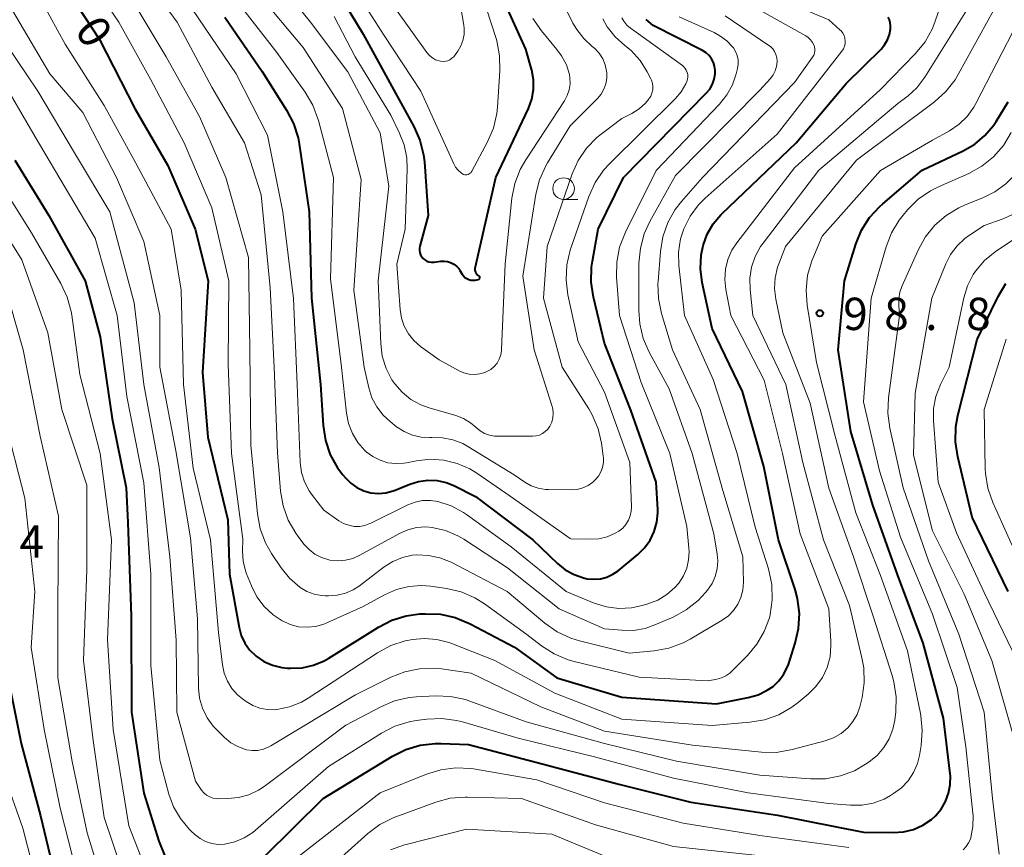
# Model space of a CAD drawing. Units: metres. Extents: x -76000 to -74000, y 30000 to 31503.
# Drawn here: x -75943 to -75829, y 30811 to 30907 of the extents above; entities that cross this region are included whole.
import ezdxf

# ---------------------------------------------------------------- set-up
doc = ezdxf.new("R2010")
doc.units = ezdxf.units.M
for name, color, linetype, lineweight in [('633100_広葉樹林', 7, 'Continuous', 13), ('710100_等高線(計曲線)', 7, 'Continuous', 40), ('710200_等高線(主曲線)', 7, 'Continuous', 13), ('731200_図化機測定による標高点', 7, 'Continuous', 40)]:
    doc.layers.add(name, color=color, linetype=linetype, lineweight=lineweight)
doc.styles.add('Style-WORKING', font='MS Gothic.ttf')

msp = doc.modelspace()

# ---------------------------------------------------------------- linework, layer by layer
at = {"layer": '633100_広葉樹林', "linetype": 'Continuous', "lineweight": 13}
msp.add_line((-75879.75, 30886.46), (-75878.08, 30886.46), dxfattribs=at)
msp.add_circle((-75879.75, 30887.71), 1.25, dxfattribs=at)
at = {"layer": '710100_等高線(計曲線)', "linetype": 'Continuous', "lineweight": 40, "flags": 128}
for points, elevation in [([(-75938.08, 30911.92), (-75933.53, 30905), (-75929.44, 30897), (-75925.61, 30890.39), (-75922.46, 30883), (-75920.94, 30877), (-75921.62, 30866.38), (-75921, 30858.9), (-75918.68, 30849.32), (-75918.49, 30843), (-75917.37, 30836.81), (-75917.11, 30835.88), (-75916.7, 30835.01), (-75916.15, 30834.23), (-75915.4, 30833.5), (-75914.48, 30832.89), (-75913.48, 30832.44), (-75912.42, 30832.18), (-75911.74, 30832.11), (-75911.4, 30832.1), (-75910.06, 30832.15), (-75908.75, 30832.44), (-75907.52, 30832.95), (-75906.97, 30833.26), (-75901.21, 30836.87), (-75899.66, 30837.67)], 90), ([(-75907.27, 30912.73), (-75903, 30905.6)], 70), ([(-75889.45, 30877.36), (-75889.44, 30877.39), (-75889.45, 30877.43), (-75889.46, 30877.47), (-75889.47, 30877.5), (-75889.5, 30877.53), (-75889.52, 30877.56), (-75889.56, 30877.58), (-75889.68, 30877.66), (-75889.79, 30877.76), (-75889.88, 30877.87), (-75889.94, 30878), (-75889.98, 30878.13), (-75890, 30878.27), (-75890, 30878.42), (-75889.98, 30878.49), (-75887.6, 30889), (-75883.83, 30897.01), (-75883.44, 30898.06), (-75883.24, 30899.18), (-75883.24, 30900.3), (-75883.43, 30901.42), (-75883.46, 30901.54), (-75884.13, 30903.87), (-75887.35, 30911)], 70), ([(-75970.21, 30907.79), (-75966.6, 30901), (-75962.48, 30893.52), (-75958.29, 30885), (-75953.76, 30878.24), (-75950.22, 30871), (-75948.11, 30861.89), (-75946.07, 30853), (-75944.32, 30843.68), (-75944.55, 30833), (-75942.63, 30823.37)], 110), ([(-75919, 30907.57), (-75914.7, 30901.3), (-75911.85, 30896.81), (-75911.04, 30895.26), (-75910.52, 30893.6), (-75910.39, 30892.88), (-75909.25, 30885), (-75908.98, 30875.02), (-75907.94, 30865), (-75907.62, 30860.23), (-75907.35, 30858.51), (-75906.79, 30856.86), (-75905.94, 30855.33), (-75905.33, 30854.51)], 80), ([(-75871.97, 30862.03), (-75875, 30869.77), (-75876.3, 30875.13), (-75876.56, 30876.85), (-75876.52, 30878.6), (-75876.41, 30879.3), (-75875.73, 30883), (-75872.8, 30889), (-75863.21, 30898.76), (-75862.81, 30899.25), (-75862.5, 30899.8), (-75862.29, 30900.39), (-75862.19, 30901.02), (-75862.18, 30901.44), (-75862.24, 30901.9), (-75862.38, 30902.34), (-75862.59, 30902.76), (-75862.87, 30903.13), (-75863.21, 30903.44), (-75863.64, 30903.71), (-75869.37, 30906.63), (-75870.18, 30907.32)], 80), ([(-75852.77, 30893), (-75847, 30899.89), (-75842.95, 30903.89), (-75842.53, 30904.39), (-75842.2, 30904.95), (-75841.98, 30905.57), (-75841.86, 30906.21), (-75841.84, 30906.57), (-75841.88, 30906.92), (-75841.97, 30907.26), (-75842.12, 30907.58)], 90), ([(-75903, 30905.6), (-75899.23, 30898.77)], 70), ([(-75899.23, 30898.77), (-75897.11, 30894.91)], 70), ([(-75865, 30816.58), (-75854.94, 30815.06), (-75845, 30813.09), (-75841.54, 30813.04), (-75840.35, 30813.13), (-75839.19, 30813.42), (-75838.1, 30813.91), (-75837.11, 30814.58), (-75836.64, 30815), (-75835.98, 30815.77), (-75835.47, 30816.65), (-75835.11, 30817.6), (-75834.92, 30818.6), (-75834.91, 30819.61), (-75834.94, 30819.84), (-75835.69, 30826.31), (-75838.08, 30835), (-75841.03, 30842.97), (-75843.9, 30851), (-75846.46, 30859.54), (-75847.92, 30869), (-75847.19, 30877), (-75845.87, 30881.27), (-75845.21, 30882.89), (-75844.28, 30884.36), (-75843.1, 30885.65), (-75842.76, 30885.95), (-75838.17, 30889.83), (-75833.41, 30892.07), (-75832.08, 30892.85), (-75830.9, 30893.85), (-75829.91, 30895.03), (-75829.62, 30895.49), (-75828.23, 30897.77)], 100), ([(-75897.11, 30894.91), (-75896.4, 30893.32)], 70), ([(-75899.66, 30837.67), (-75897.99, 30838.18), (-75896.4, 30838.39), (-75895.76, 30838.42), (-75894.02, 30838.36), (-75892.31, 30837.99), (-75890.56, 30837.26), (-75885.45, 30834.55), (-75880.54, 30831), (-75873, 30828.76), (-75862.03, 30827.97), (-75858.36, 30828.69), (-75857.21, 30829.02), (-75856.14, 30829.54), (-75855.47, 30830), (-75854.8, 30830.63), (-75854.24, 30831.36), (-75853.82, 30832.18), (-75853.68, 30832.55), (-75852.89, 30835), (-75852.5, 30836.7), (-75852.41, 30838.44), (-75852.62, 30840.17), (-75852.91, 30841.23), (-75854.82, 30847), (-75856.52, 30855.48), (-75859, 30864.19), (-75862.52, 30871.48), (-75863.69, 30876.84), (-75863.89, 30878.41), (-75863.81, 30879.99), (-75863.58, 30881.13), (-75863.1, 30882.43), (-75862.41, 30883.62), (-75861.52, 30884.67), (-75861.4, 30884.79), (-75852.77, 30893)], 90), ([(-75896.4, 30893.32), (-75895.99, 30891.63)], 70), ([(-75895.99, 30891.63), (-75895.89, 30890.82)], 70), ([(-75943.37, 30891), (-75939.42, 30884.58), (-75935.2, 30877), (-75933.48, 30870.52), (-75932.08, 30861), (-75930.47, 30853), (-75930.25, 30849), (-75929.87, 30838.13), (-75929.85, 30827), (-75928.39, 30817.61), (-75926.68, 30812.04), (-75926.03, 30810.42)], 100), ([(-75895.89, 30890.82), (-75895.43, 30884.57)], 70), ([(-75895.43, 30884.57), (-75896.4, 30881.05)], 70), ([(-75896.4, 30881.05), (-75896.45, 30880.79)], 70), ([(-75896.45, 30880.79), (-75896.45, 30880.53)], 70), ([(-75896.45, 30880.53), (-75896.41, 30880.28)], 70), ([(-75896.41, 30880.28), (-75896.32, 30880.03)], 70), ([(-75896.32, 30880.03), (-75896.19, 30879.81)], 70), ([(-75896.19, 30879.81), (-75896.02, 30879.61)], 70), ([(-75896.02, 30879.61), (-75895.83, 30879.44)], 70), ([(-75895.83, 30879.44), (-75895.6, 30879.31)], 70), ([(-75895.6, 30879.31), (-75895.36, 30879.21)], 70), ([(-75895.36, 30879.21), (-75895.1, 30879.17)], 70), ([(-75895.1, 30879.17), (-75894.84, 30879.17)], 70), ([(-75894.84, 30879.17), (-75894.76, 30879.17)], 70), ([(-75894.76, 30879.17), (-75894, 30879.28)], 70), ([(-75894, 30879.28), (-75893.6, 30879.3)], 70), ([(-75893.6, 30879.3), (-75893.22, 30879.25)], 70), ([(-75893.22, 30879.25), (-75892.84, 30879.13)], 70), ([(-75892.84, 30879.13), (-75892.49, 30878.95)], 70), ([(-75892.49, 30878.95), (-75892.18, 30878.71)], 70), ([(-75892.18, 30878.71), (-75891.91, 30878.43)], 70), ([(-75891.91, 30878.43), (-75891.76, 30878.2)], 70), ([(-75891.76, 30878.2), (-75891.52, 30877.79)], 70), ([(-75891.52, 30877.79), (-75891.37, 30877.59)], 70), ([(-75891.37, 30877.59), (-75891.19, 30877.41)], 70), ([(-75891.19, 30877.41), (-75890.98, 30877.27)], 70), ([(-75890.98, 30877.27), (-75890.75, 30877.16)], 70), ([(-75890.75, 30877.16), (-75890.5, 30877.1)], 70), ([(-75890.5, 30877.1), (-75890.25, 30877.08)], 70), ([(-75890.25, 30877.08), (-75890, 30877.11)], 70), ([(-75890, 30877.11), (-75889.62, 30877.18)], 70), ([(-75889.62, 30877.18), (-75889.59, 30877.19)], 70), ([(-75889.59, 30877.19), (-75889.55, 30877.2)], 70), ([(-75889.55, 30877.2), (-75889.52, 30877.23)], 70), ([(-75889.52, 30877.23), (-75889.49, 30877.25)], 70), ([(-75889.49, 30877.25), (-75889.47, 30877.29)], 70), ([(-75889.47, 30877.29), (-75889.46, 30877.32)], 70), ([(-75889.46, 30877.32), (-75889.45, 30877.36)], 70), ([(-75828.22, 30841), (-75832.38, 30849.62), (-75834.06, 30856.6), (-75834.31, 30858.33), (-75834.27, 30860.07), (-75834.03, 30861.39), (-75831.8, 30870.2), (-75829.38, 30875.19), (-75828.48, 30876.69)], 110), ([(-75905.33, 30854.51), (-75905.04, 30854.16), (-75904.42, 30853.54), (-75903.71, 30853.04), (-75902.92, 30852.67), (-75902.08, 30852.44), (-75901.21, 30852.36), (-75900.34, 30852.43), (-75899.5, 30852.65), (-75899.27, 30852.74), (-75897.59, 30853.44), (-75896.56, 30853.76), (-75895.5, 30853.9), (-75894.42, 30853.86), (-75893.37, 30853.63), (-75892.48, 30853.27), (-75889.97, 30852.03), (-75883.3, 30847), (-75880.46, 30844.25), (-75879.56, 30843.51), (-75878.54, 30842.95), (-75877.44, 30842.57), (-75877, 30842.48), (-75876.24, 30842.41), (-75875.47, 30842.47), (-75874.73, 30842.67), (-75874.04, 30842.99), (-75873.43, 30843.41), (-75871.15, 30845.29), (-75870.36, 30846.06), (-75869.72, 30846.96), (-75869.24, 30847.96), (-75868.94, 30849.03), (-75868.84, 30850.13), (-75868.84, 30850.5), (-75869, 30853.69), (-75871.97, 30862.03)], 80), ([(-75942.63, 30823.37), (-75940.39, 30815), (-75938.19, 30805.81)], 110), ([(-75917.83, 30806.93), (-75907.62, 30817), (-75899.6, 30821.91), (-75898.04, 30822.69), (-75896.37, 30823.18), (-75894.63, 30823.38), (-75893.95, 30823.38), (-75890.76, 30823.24), (-75882.23, 30821), (-75873.33, 30818.67), (-75865, 30816.58)], 100)]:
    msp.add_lwpolyline(points, dxfattribs=dict(at, elevation=elevation))
at = {"layer": '710200_等高線(主曲線)', "linetype": 'Continuous', "lineweight": 13, "flags": 128}
for points, elevation in [([(-75891.66, 30904.24), (-75891.42, 30904.89), (-75891.28, 30905.58), (-75891.27, 30906.28), (-75891.32, 30906.65), (-75892.77, 30915.23), (-75893.45, 30919), (-75893.57, 30928.43), (-75893.71, 30939), (-75894.68, 30949.32), (-75896.22, 30959), (-75896.94, 30983.06), (-75897.27, 30994.73), (-75897.9, 31003), (-75899, 31011.13), (-75900.69, 31015.31), (-75901.97, 31025), (-75903.05, 31031), (-75904.49, 31041.51), (-75906.46, 31049.27), (-75912.72, 31058.76), (-75915.24, 31065), (-75916.53, 31075.47), (-75916.69, 31087)], 66), ([(-75931.86, 30917), (-75924.55, 30907), (-75920.53, 30899.47), (-75916.72, 30893), (-75914.81, 30887), (-75913.78, 30876.22), (-75913.29, 30867), (-75912.92, 30857.08), (-75912.55, 30852.63), (-75912.26, 30850.91), (-75911.67, 30849.27), (-75910.8, 30847.75), (-75910.51, 30847.36), (-75909.85, 30846.49), (-75909.26, 30845.86), (-75908.58, 30845.33), (-75907.81, 30844.93), (-75906.98, 30844.67), (-75906.85, 30844.64)], 84), ([(-75878.98, 30895), (-75875.82, 30898.17), (-75875.4, 30898.67), (-75875.08, 30899.24), (-75874.86, 30899.85), (-75874.74, 30900.5), (-75874.75, 30901.15), (-75874.76, 30901.3), (-75874.77, 30901.34), (-75874.93, 30902.07), (-75875.21, 30902.76), (-75875.61, 30903.39), (-75876.12, 30903.94), (-75876.43, 30904.2), (-75877.42, 30905.1), (-75878.23, 30906.15), (-75878.66, 30906.9), (-75882.88, 30915.41)], 74), ([(-75936.03, 30913.97), (-75931.31, 30907), (-75927.62, 30900.38), (-75923.72, 30893), (-75920.51, 30885.49), (-75918.57, 30877), (-75918.64, 30867.36), (-75918.24, 30857), (-75916.94, 30847.06), (-75916.97, 30845.69), (-75916.89, 30844.53), (-75916.62, 30843.39), (-75916.49, 30843.05), (-75915.94, 30841.66), (-75915.3, 30840.39), (-75914.45, 30839.26), (-75913.41, 30838.29), (-75912.38, 30837.59), (-75912.35, 30837.58)], 88), ([(-75914.38, 30913.62), (-75909.07, 30907), (-75904.75, 30901.25), (-75901, 30894.17), (-75900.01, 30887.99), (-75901.24, 30877), (-75900.94, 30869.73)], 74), ([(-75969.37, 30912.69), (-75966.1, 30907), (-75962.6, 30899.4), (-75958.71, 30893), (-75954.2, 30885.8), (-75950, 30879), (-75946.18, 30871.82), (-75944.54, 30861), (-75942.2, 30851.8), (-75941.05, 30841), (-75941.48, 30834.52), (-75939.96, 30825), (-75938.12, 30815.88), (-75935.68, 30806.32), (-75933.39, 30800.61), (-75929, 30793.87), (-75923.11, 30788.89)], 108), ([(-75892.49, 30890.58), (-75892.27, 30890.19), (-75891.98, 30889.83), (-75891.64, 30889.54), (-75891.46, 30889.42), (-75891.34, 30889.36), (-75891.21, 30889.32), (-75891.08, 30889.31), (-75890.95, 30889.32), (-75890.82, 30889.35), (-75890.69, 30889.41), (-75890.58, 30889.48), (-75890.48, 30889.57), (-75890.41, 30889.68), (-75890.38, 30889.72), (-75888.57, 30893.11), (-75887.89, 30894.71), (-75887.49, 30896.41), (-75887.42, 30897.14), (-75887.13, 30901.37), (-75887.16, 30903.11), (-75887.5, 30904.82), (-75887.58, 30905.09), (-75889.84, 30912.16)], 68), ([(-75941.09, 30911), (-75937.53, 30904.47), (-75933, 30897.34), (-75929.33, 30890.67), (-75925.23, 30883), (-75924.08, 30875.92), (-75923.82, 30865), (-75922.69, 30855.31), (-75920.67, 30847), (-75919.74, 30836.26), (-75919.3, 30832.51), (-75919.09, 30831.53), (-75918.72, 30830.6), (-75918.19, 30829.75), (-75917.53, 30829.01), (-75916.97, 30828.54), (-75916.54, 30828.23), (-75915.78, 30827.78), (-75914.96, 30827.47), (-75914.1, 30827.3), (-75913.22, 30827.29), (-75912.97, 30827.31), (-75911.52, 30827.62), (-75910.14, 30828.17), (-75909.34, 30828.64), (-75901.33, 30833.89), (-75899.79, 30834.72), (-75898.13, 30835.26), (-75897.65, 30835.36)], 92), ([(-75832.19, 30897.15), (-75831.95, 30897.57), (-75827.1, 30907), (-75825.73, 30911.44)], 98), ([(-75930.01, 30909.99), (-75925.82, 30903), (-75921.95, 30896.05), (-75918.92, 30889), (-75916.28, 30879.72), (-75916.12, 30869), (-75916.02, 30857.98), (-75915.24, 30849.99), (-75914.92, 30848.28), (-75914.31, 30846.65), (-75913.6, 30845.4), (-75912.48, 30843.73), (-75911.52, 30842.53), (-75910.3, 30841.47), (-75909.52, 30841.01), (-75908.68, 30840.69), (-75907.8, 30840.53), (-75907.4, 30840.5), (-75907, 30840.49)], 86), ([(-75918.01, 30909.99), (-75913, 30903.49), (-75909.7, 30898.87), (-75908.81, 30897.37), (-75908.16, 30895.59), (-75906.43, 30889), (-75906.75, 30877.25), (-75905.51, 30867), (-75904.92, 30861.68), (-75904.68, 30860.47), (-75904.23, 30859.32), (-75903.59, 30858.27)], 78), ([(-75915, 30910.12), (-75909.92, 30904.08), (-75905.39, 30897), (-75903.23, 30888.77)], 76), ([(-75866.66, 30821.34), (-75857, 30819.71), (-75851.11, 30819.27), (-75849.37, 30819.29), (-75847.65, 30819.61), (-75846.02, 30820.22), (-75844.74, 30820.96), (-75844.31, 30821.25), (-75843.38, 30822), (-75842.61, 30822.9), (-75842, 30823.92), (-75841.58, 30825.03), (-75841.36, 30826.09), (-75841.25, 30827.04), (-75841.2, 30828.78), (-75841.45, 30830.51), (-75841.65, 30831.24), (-75843.85, 30838.15), (-75846.13, 30845), (-75849.01, 30852.99), (-75851.18, 30862.82), (-75854.32, 30871), (-75855.14, 30874.9), (-75855.3, 30876.14), (-75855.23, 30877.38), (-75854.95, 30878.6), (-75854.8, 30879), (-75854.02, 30881), (-75845.81, 30891), (-75836.74, 30897.78), (-75835.44, 30898.95), (-75834.36, 30900.32), (-75833.96, 30901), (-75829.11, 30909.85)], 96), ([(-75855.62, 30841.79), (-75856.01, 30843.62), (-75857.55, 30848.45), (-75859.64, 30857), (-75862.42, 30865.58), (-75865.74, 30873), (-75866.39, 30878.8), (-75866.42, 30880.35), (-75866.19, 30881.88), (-75865.82, 30883.06), (-75865.09, 30884.51), (-75864.12, 30885.81), (-75863.35, 30886.59), (-75855, 30894.01), (-75847.48, 30903.65), (-75847.3, 30903.91), (-75847.18, 30904.21), (-75847.11, 30904.51), (-75847.09, 30904.83), (-75847.13, 30905.15), (-75847.22, 30905.45), (-75847.37, 30905.73), (-75847.56, 30905.98), (-75847.71, 30906.13), (-75849, 30907.26), (-75855, 30909.83)], 88), ([(-75831.14, 30886.62), (-75829.74, 30887.32), (-75828.47, 30888.26), (-75827.52, 30889.23), (-75826.05, 30891), (-75821, 30902.49), (-75816.2, 30909.6)], 104), ([(-75943.63, 30908.37), (-75939.32, 30901), (-75935.46, 30896.54), (-75931.59, 30889), (-75928.42, 30881.58), (-75926.54, 30873), (-75926.56, 30867), (-75924.7, 30857.3), (-75923, 30847.2), (-75922.19, 30837.81), (-75922.06, 30829.84), (-75921.94, 30828.63), (-75921.6, 30827.47), (-75921.07, 30826.37), (-75920.36, 30825.39), (-75920, 30825), (-75919.06, 30824.07), (-75918.34, 30823.47), (-75917.52, 30823.01), (-75916.64, 30822.69), (-75916.49, 30822.65), (-75915.84, 30822.56), (-75915.18, 30822.58), (-75914.54, 30822.72), (-75913.93, 30822.97), (-75913.69, 30823.1), (-75903.87, 30829), (-75899.78, 30831.05), (-75898.16, 30831.7), (-75896.45, 30832.05), (-75894.71, 30832.1), (-75893.92, 30832.02), (-75890.46, 30831.54), (-75882.39, 30827.61)], 94), ([(-75922.76, 30908.49), (-75917.72, 30901), (-75914.08, 30893.92), (-75912.28, 30885), (-75911.05, 30874.95), (-75910.64, 30865), (-75910.28, 30855.94), (-75910.13, 30854.8), (-75909.79, 30853.7), (-75909.26, 30852.67), (-75908.87, 30852.13), (-75907.56, 30850.44), (-75905.8, 30849.2), (-75905.25, 30848.88), (-75904.66, 30848.67), (-75904.04, 30848.55), (-75903.41, 30848.55)], 82), ([(-75903, 30909.25), (-75900.54, 30905.46), (-75896.31, 30899), (-75894.02, 30893.98), (-75892.49, 30890.58)], 68), ([(-75899.32, 30908.68), (-75895.59, 30903.49), (-75895.3, 30903.15), (-75894.96, 30902.87), (-75894.58, 30902.65), (-75894.16, 30902.51), (-75894, 30902.47), (-75893.72, 30902.44), (-75893.44, 30902.47), (-75893.17, 30902.53), (-75892.92, 30902.65), (-75892.69, 30902.81), (-75892.49, 30903), (-75892.4, 30903.11), (-75892.02, 30903.64), (-75891.66, 30904.24)], 66), ([(-75882.39, 30827.61), (-75875, 30824.8), (-75864.82, 30823.18), (-75856.81, 30822.38), (-75855.07, 30822.35), (-75853.24, 30822.67), (-75849.41, 30823.69), (-75848.46, 30824.03), (-75847.59, 30824.54), (-75846.81, 30825.19), (-75846.2, 30825.91), (-75845.73, 30826.73), (-75845.41, 30827.63), (-75845.36, 30827.79), (-75845.15, 30828.7), (-75844.9, 30830.42), (-75844.96, 30832.16), (-75845.16, 30833.3), (-75846.62, 30839.38), (-75849.63, 30847), (-75852.03, 30855.97), (-75854, 30865), (-75857.8, 30873), (-75858.13, 30876), (-75858.16, 30877.31), (-75857.96, 30878.61), (-75857.54, 30879.85), (-75856.91, 30881), (-75856.62, 30881.4), (-75850.16, 30889.84), (-75841, 30897.56), (-75839.82, 30898.46), (-75838.79, 30899.39), (-75837.87, 30900.61), (-75832.67, 30908.99)], 94), ([(-75868.82, 30876.69), (-75868.8, 30876.93), (-75868.53, 30880.41), (-75868.24, 30882.13), (-75867.66, 30883.77), (-75866.8, 30885.29), (-75866.07, 30886.23), (-75863.63, 30889), (-75853, 30900.01), (-75850.88, 30902.95), (-75850.75, 30903.16), (-75850.66, 30903.39), (-75850.61, 30903.63), (-75850.61, 30903.88), (-75850.65, 30904.13), (-75850.71, 30904.31), (-75850.88, 30904.65), (-75851.12, 30904.96), (-75851.4, 30905.22), (-75851.68, 30905.41), (-75858.66, 30909.34)], 86), ([(-75837.85, 30904.74), (-75837, 30906.26), (-75836.66, 30907.13), (-75836.03, 30909.02)], 92), ([(-75836.32, 30853.68), (-75836.86, 30860.78), (-75836.85, 30862.21), (-75836.58, 30863.61), (-75836.05, 30865), (-75835.07, 30867), (-75833.36, 30875.03), (-75832.93, 30876.43), (-75832.27, 30877.73), (-75832, 30878.13), (-75830.96, 30879.36), (-75829.72, 30880.38), (-75829.56, 30880.49), (-75825.34, 30883.27), (-75823.97, 30884.36), (-75822.82, 30885.66), (-75821.9, 30887.14), (-75821.56, 30887.92), (-75818.56, 30895.44), (-75817, 30899.4), (-75809, 30909.17)], 108), ([(-75834.89, 30880.08), (-75834.14, 30881.07), (-75833.24, 30881.91), (-75832.81, 30882.22), (-75831, 30883.43), (-75828.79, 30884.22), (-75827.62, 30884.75), (-75826.57, 30885.47), (-75825.66, 30886.37), (-75825.23, 30886.92), (-75823.78, 30889), (-75819.08, 30900.92), (-75812.96, 30908.61)], 106), ([(-75906.34, 30907.66), (-75903.89, 30903), (-75899.78, 30896.22), (-75898.79, 30894.21), (-75898.23, 30892.79), (-75897.92, 30891.29), (-75897.87, 30889.98)], 72), ([(-75879.98, 30903.11), (-75880.52, 30903.85), (-75882.3, 30905.98), (-75883.3, 30907.41)], 72), ([(-75875.36, 30858.18), (-75875.75, 30859.87), (-75876.43, 30861.48), (-75876.84, 30862.18), (-75879.92, 30867), (-75882.07, 30875), (-75881.65, 30881), (-75878.74, 30889.41), (-75878.04, 30890.97), (-75877.09, 30892.39), (-75875.9, 30893.62), (-75875.38, 30894.03), (-75873, 30895.83), (-75871.85, 30896.42), (-75871, 30896.94), (-75870.26, 30897.61), (-75869.91, 30898.02), (-75869.85, 30898.1), (-75869.64, 30898.42), (-75869.5, 30898.77), (-75869.41, 30899.15), (-75869.39, 30899.53), (-75869.44, 30899.9), (-75869.56, 30900.27), (-75869.64, 30900.44), (-75870.06, 30901.26), (-75870.88, 30902.56), (-75871.92, 30903.7), (-75872.65, 30904.31), (-75873.76, 30905.29), (-75874.68, 30906.46), (-75875.2, 30907.37)], 76), ([(-75878.91, 30880.82), (-75876.82, 30886.81), (-75876.1, 30888.4), (-75875.12, 30889.84), (-75874.4, 30890.63), (-75866.79, 30898.15), (-75866.12, 30898.94), (-75865.59, 30899.84), (-75865.46, 30900.12), (-75865.38, 30900.38), (-75865.35, 30900.65), (-75865.36, 30900.92), (-75865.42, 30901.18), (-75865.52, 30901.43), (-75865.67, 30901.65), (-75865.85, 30901.85), (-75865.98, 30901.96), (-75871.33, 30905.83), (-75871.98, 30906.3), (-75872.4, 30906.67), (-75872.75, 30907.1), (-75872.98, 30907.5)], 78), ([(-75872.57, 30882.66), (-75869, 30889.82), (-75861.67, 30897.51), (-75860.83, 30898.56), (-75860.18, 30899.74), (-75859.76, 30901), (-75859.6, 30901.64), (-75859.52, 30902.13), (-75859.53, 30902.64), (-75859.63, 30903.13), (-75859.81, 30903.6), (-75860.07, 30904.03), (-75860.13, 30904.1), (-75860.82, 30904.83), (-75861.62, 30905.43), (-75862.28, 30905.79), (-75866.35, 30907.63)], 82), ([(-75871.03, 30873.57), (-75871.01, 30879.06), (-75870.85, 30880.79), (-75870.39, 30882.48), (-75869.75, 30883.88), (-75866.77, 30889.23), (-75857, 30899.11), (-75855.77, 30900.48), (-75855.46, 30900.91), (-75855.22, 30901.38), (-75855.06, 30901.88), (-75855, 30902.4), (-75855, 30902.5), (-75855.03, 30902.88), (-75855.13, 30903.25), (-75855.29, 30903.6), (-75855.51, 30903.91), (-75855.78, 30904.18), (-75855.96, 30904.31), (-75861, 30907.74)], 84), ([(-75945.66, 30906.34), (-75940.7, 30899), (-75936.33, 30891.67), (-75932.34, 30885), (-75929.52, 30874.48), (-75928.4, 30865), (-75926.61, 30855.39), (-75925.41, 30845), (-75924.66, 30835.34), (-75924.58, 30827), (-75922.43, 30819), (-75921.71, 30817.98), (-75921.45, 30817.66), (-75921.13, 30817.4), (-75920.77, 30817.19), (-75920.39, 30817.05), (-75919.98, 30816.98), (-75919.75, 30816.97), (-75918.66, 30816.98), (-75917.43, 30817.1), (-75916.23, 30817.43), (-75915.11, 30817.96), (-75914.45, 30818.4), (-75905, 30825.5), (-75900.95, 30827.64), (-75899.35, 30828.31), (-75897.65, 30828.7), (-75896.79, 30828.78), (-75894.58, 30828.9), (-75892.84, 30828.83), (-75891.13, 30828.47), (-75890.62, 30828.3), (-75884.1, 30825.9), (-75875, 30823.36), (-75866.66, 30821.34)], 96), ([(-75897.65, 30835.36), (-75897.32, 30835.43), (-75895.88, 30835.56), (-75894.44, 30835.45), (-75893.04, 30835.08), (-75892.8, 30834.99), (-75887.7, 30833), (-75880.78, 30829.22), (-75873, 30826.21), (-75862.53, 30825.47), (-75858.16, 30825.83), (-75856.44, 30826.12), (-75854.8, 30826.71), (-75853.28, 30827.57), (-75852.57, 30828.11), (-75851.4, 30829.08), (-75850.49, 30829.99), (-75849.75, 30831.04), (-75849.2, 30832.2), (-75848.86, 30833.44), (-75848.75, 30834.72), (-75848.76, 30835.24), (-75849.01, 30838.99), (-75852.33, 30847.67), (-75854.39, 30857), (-75856.51, 30865.49), (-75860.35, 30873), (-75860.94, 30876), (-75861.06, 30877.17), (-75860.98, 30878.35), (-75860.7, 30879.49), (-75860.23, 30880.57), (-75859.67, 30881.43), (-75853, 30890.12), (-75843, 30899.18), (-75838.94, 30903.38), (-75837.85, 30904.74)], 92), ([(-75897.87, 30889.98), (-75898.12, 30883), (-75899.07, 30878.93), (-75898.7, 30873.68), (-75898.54, 30872.69), (-75898.21, 30871.74), (-75897.72, 30870.86), (-75897.09, 30870.08), (-75896.33, 30869.42), (-75894.16, 30867.84), (-75891.87, 30866.59), (-75891.3, 30866.34), (-75890.69, 30866.19), (-75890.07, 30866.15), (-75889.45, 30866.22), (-75888.86, 30866.4), (-75888.64, 30866.49), (-75888.19, 30866.75), (-75887.79, 30867.08), (-75887.46, 30867.48), (-75887.2, 30867.93), (-75887.03, 30868.42), (-75886.94, 30868.93), (-75886.93, 30869.06), (-75886.53, 30879), (-75885.73, 30886.59), (-75885.39, 30888.3), (-75884.77, 30889.93), (-75884.14, 30891.03), (-75879.65, 30897.87), (-75879.32, 30898.49), (-75879.1, 30899.15), (-75879, 30899.84), (-75879.02, 30900.54), (-75879.08, 30900.92), (-75879.43, 30902.05), (-75879.98, 30903.11)], 72), ([(-75945.19, 30900.81), (-75941, 30893.69), (-75937.02, 30886.98), (-75934.03, 30881.97), (-75931.5, 30873), (-75930.39, 30863.61), (-75928.39, 30853.61), (-75927.61, 30843), (-75927.59, 30832.41), (-75926.54, 30821.46), (-75925.49, 30817.52), (-75924.95, 30816.04), (-75924.17, 30814.67), (-75923.15, 30813.46), (-75922.91, 30813.22), (-75922.48, 30812.82), (-75921.89, 30812.36), (-75921.24, 30812.02), (-75920.53, 30811.79), (-75919.79, 30811.68), (-75919, 30811.72), (-75917.85, 30811.98), (-75916.76, 30812.43), (-75915.77, 30813.07), (-75915.48, 30813.31), (-75907, 30820.69), (-75900.84, 30824.58), (-75899.3, 30825.38), (-75897.63, 30825.9), (-75896.84, 30826.04), (-75895.62, 30826.2), (-75893.88, 30826.28), (-75892.15, 30826.06), (-75891.47, 30825.89), (-75885, 30823.98)], 98), ([(-75885, 30823.98), (-75876.18, 30821.82), (-75867, 30819.34), (-75858.36, 30817.64), (-75849, 30816.42), (-75846.49, 30816.21), (-75845.16, 30816.22), (-75843.85, 30816.46), (-75842.6, 30816.93), (-75841.85, 30817.34), (-75841.49, 30817.56), (-75840.59, 30818.24), (-75839.81, 30819.06), (-75839.19, 30820.01), (-75838.74, 30821.05), (-75838.51, 30821.99), (-75838.31, 30823.13), (-75838.17, 30824.87), (-75838.33, 30826.6), (-75838.38, 30826.86), (-75839.9, 30834.1), (-75843, 30842.86), (-75845.87, 30850.13), (-75848.28, 30859), (-75850.45, 30867.55), (-75851.51, 30874.21), (-75851.64, 30875.94), (-75851.46, 30877.67), (-75850.98, 30879.33), (-75850.87, 30879.61), (-75849.79, 30882.21), (-75843, 30889.82), (-75837, 30893.31), (-75835, 30894.42), (-75833.91, 30895.16), (-75832.96, 30896.08), (-75832.19, 30897.15)], 98), ([(-75900.94, 30869.73), (-75900.76, 30868.27), (-75900.32, 30866.86), (-75899.64, 30865.54), (-75899.32, 30865.08), (-75898.46, 30864.09), (-75897.44, 30863.27), (-75896.29, 30862.63), (-75895.33, 30862.29), (-75892.25, 30861.39), (-75891.35, 30861.05), (-75890.53, 30860.55), (-75889.89, 30860), (-75889.43, 30859.62), (-75888.91, 30859.32), (-75888.35, 30859.12), (-75887.76, 30859.01), (-75887.46, 30859), (-75883.35, 30859), (-75882.95, 30859.04), (-75882.56, 30859.14), (-75882.2, 30859.31), (-75881.87, 30859.54), (-75881.59, 30859.82), (-75881.36, 30860.15), (-75881.13, 30860.63), (-75881, 30861.14), (-75880.95, 30861.67), (-75881, 30862.19), (-75881.1, 30862.57), (-75883.14, 30869), (-75884.46, 30877.54), (-75882.95, 30887.05), (-75882.53, 30888.74), (-75881.82, 30890.33), (-75881.61, 30890.69), (-75878.98, 30895)], 74), ([(-75833.43, 30811.06), (-75833.08, 30811.42), (-75832.8, 30811.84), (-75832.59, 30812.3), (-75832.54, 30812.46), (-75832.29, 30813.74), (-75832.27, 30815.04), (-75832.29, 30815.31), (-75833.12, 30823), (-75834.14, 30829.86), (-75837, 30838.36), (-75840.69, 30847.31), (-75843.12, 30855), (-75845, 30863), (-75844.09, 30875), (-75842.37, 30880.95), (-75841.74, 30882.57), (-75840.84, 30884.06), (-75840.39, 30884.63), (-75839.87, 30885.24), (-75838.63, 30886.47), (-75837.2, 30887.46), (-75836.27, 30887.93), (-75832.78, 30889.47), (-75831.26, 30890.31), (-75829.9, 30891.4), (-75828.75, 30892.71), (-75827.85, 30894.2)], 102), ([(-75945.48, 30889), (-75941.43, 30882.57), (-75938.03, 30876.71), (-75937.29, 30875.13), (-75936.84, 30873.45), (-75936.77, 30873.04), (-75935.84, 30866.16), (-75933.45, 30857), (-75932.14, 30847), (-75932.61, 30835.39), (-75931.97, 30825), (-75930.16, 30813.84), (-75927, 30805.84)], 102), ([(-75903.23, 30888.77), (-75904.08, 30875.92), (-75902.88, 30867), (-75902.34, 30864.6), (-75901.97, 30863.46), (-75901.41, 30862.39), (-75900.67, 30861.44), (-75899.86, 30860.69), (-75899.1, 30860.09), (-75898.23, 30859.53), (-75897.28, 30859.13), (-75896.27, 30858.89), (-75895.24, 30858.84), (-75895.04, 30858.85), (-75893.8, 30858.82), (-75892.58, 30858.58), (-75891.42, 30858.14), (-75890.83, 30857.81), (-75885.47, 30854.53), (-75884.24, 30853.68), (-75883.49, 30853.25), (-75882.69, 30852.97), (-75881.84, 30852.83), (-75881.5, 30852.81), (-75878.85, 30852.79), (-75878.18, 30852.84), (-75877.52, 30853.01), (-75876.91, 30853.29), (-75876.35, 30853.68), (-75876.07, 30853.93), (-75875.71, 30854.36), (-75875.42, 30854.86), (-75875.23, 30855.39), (-75875.13, 30855.95), (-75875.13, 30856.52), (-75875.15, 30856.69), (-75875.36, 30858.18)], 76), ([(-75947, 30886.54), (-75942.56, 30879.44), (-75939.55, 30871), (-75937.91, 30862.09), (-75935, 30853.31), (-75935, 30843.52), (-75935.4, 30833), (-75934.29, 30823.71), (-75933, 30814.78), (-75930.02, 30805.98)], 104), ([(-75829.26, 30810.53), (-75830.01, 30817), (-75831.01, 30826.99), (-75833.95, 30836.05), (-75837.45, 30844.55), (-75840.37, 30853), (-75841.93, 30859.94), (-75842.16, 30861.66), (-75842.08, 30863.45), (-75840.81, 30873), (-75840.9, 30874.15), (-75840.9, 30874.94), (-75840.76, 30875.71), (-75840.53, 30876.36), (-75838.66, 30880.57), (-75837.82, 30882.09), (-75836.72, 30883.45), (-75835.41, 30884.59), (-75833.92, 30885.49), (-75833.19, 30885.81), (-75831.14, 30886.62)], 104), ([(-75903.41, 30848.55), (-75902.79, 30848.66), (-75902.2, 30848.87), (-75902.11, 30848.91), (-75897.81, 30851.03), (-75896.97, 30851.36), (-75896.09, 30851.54), (-75895.19, 30851.56), (-75894.34, 30851.43), (-75892.79, 30850.92), (-75891.36, 30850.15), (-75891.02, 30849.91), (-75885.83, 30846.17), (-75879.45, 30841), (-75876.19, 30839.66), (-75874.79, 30839.23), (-75873.33, 30839.04), (-75871.87, 30839.11), (-75870.63, 30839.37), (-75869.97, 30839.56), (-75868.82, 30840.01), (-75867.77, 30840.65), (-75866.84, 30841.47), (-75866.4, 30841.98), (-75865.86, 30842.81), (-75865.48, 30843.71), (-75865.25, 30844.67), (-75865.2, 30845.65), (-75865.22, 30846.02), (-75865.47, 30848.53), (-75867.44, 30857), (-75870.77, 30865.23), (-75873.26, 30873), (-75873.6, 30877.45), (-75873.57, 30879.19), (-75873.25, 30880.91), (-75872.57, 30882.66)], 82), ([(-75903.59, 30858.27), (-75902.78, 30857.34), (-75902.62, 30857.2), (-75901.87, 30856.63), (-75901.03, 30856.21), (-75900.13, 30855.93), (-75899.2, 30855.82), (-75898.26, 30855.87), (-75897.96, 30855.92), (-75896.8, 30856.15), (-75895.22, 30856.33), (-75893.63, 30856.22), (-75892.08, 30855.85), (-75890.62, 30855.2), (-75889.81, 30854.7), (-75885.96, 30852.04), (-75879, 30847.14), (-75878.89, 30847.11), (-75876.7, 30847.05), (-75875.68, 30847.11), (-75874.69, 30847.35), (-75873.76, 30847.75), (-75873.35, 30848), (-75872.9, 30848.35), (-75872.53, 30848.77), (-75872.23, 30849.25), (-75872.02, 30849.78), (-75871.91, 30850.33), (-75871.89, 30850.82), (-75872.06, 30855.94), (-75875, 30864.12), (-75878.06, 30869.94), (-75879.24, 30875.4), (-75879.46, 30877.13), (-75879.38, 30878.87), (-75878.99, 30880.57), (-75878.91, 30880.82)], 78), ([(-75827.64, 30824.36), (-75830.1, 30833), (-75833.31, 30840.69), (-75837, 30848.04), (-75839.2, 30856.8), (-75839, 30864.01), (-75837.05, 30875), (-75835.45, 30878.98), (-75834.89, 30880.08)], 106), ([(-75944.68, 30877), (-75942.41, 30869), (-75940.44, 30859), (-75938.28, 30849.72), (-75938.38, 30839), (-75938.36, 30831), (-75936.73, 30821.27), (-75934.97, 30813), (-75932.14, 30803.86)], 106), ([(-75907, 30840.49), (-75906.01, 30840.56), (-75905.04, 30840.79), (-75904.14, 30841.19), (-75903.41, 30841.66), (-75900.54, 30843.86), (-75899.54, 30844.49), (-75898.44, 30844.94), (-75897.29, 30845.2), (-75896.76, 30845.24), (-75895.4, 30845.19), (-75894.08, 30844.91), (-75892.78, 30844.38), (-75886.29, 30841), (-75881.92, 30837.34), (-75880.49, 30836.34), (-75878.91, 30835.6), (-75877.91, 30835.29), (-75872.14, 30833.86), (-75869.24, 30834.13), (-75867.53, 30834.44), (-75865.89, 30835.04), (-75865.06, 30835.48), (-75861.36, 30837.67), (-75860.65, 30838.17), (-75860.04, 30838.8), (-75859.55, 30839.51), (-75859.19, 30840.31), (-75858.98, 30841.15), (-75858.91, 30842.08), (-75858.98, 30845), (-75861.3, 30852.7), (-75863.91, 30862.09), (-75867.12, 30869), (-75868.4, 30873.24), (-75868.76, 30874.95), (-75868.82, 30876.69)], 86), ([(-75906.85, 30844.64), (-75905.95, 30844.55), (-75905.04, 30844.62), (-75904.16, 30844.84), (-75903.35, 30845.2), (-75898.77, 30847.73), (-75897.8, 30848.16), (-75896.78, 30848.42), (-75895.73, 30848.49), (-75895, 30848.43), (-75893.45, 30848.07), (-75891.99, 30847.45), (-75891.31, 30847.05), (-75886.24, 30843.76), (-75880.25, 30839), (-75875, 30836.68), (-75873, 30836.5), (-75871.63, 30836.49), (-75870.29, 30836.72), (-75869.16, 30837.12), (-75867.05, 30838.04), (-75865.52, 30838.87), (-75864.15, 30839.95), (-75863.3, 30840.87), (-75863.06, 30841.17), (-75862.54, 30841.92), (-75862.17, 30842.75), (-75861.94, 30843.63), (-75861.88, 30844.54), (-75861.95, 30845.33), (-75862.33, 30847.67), (-75864.83, 30857), (-75867.5, 30864.5), (-75869.82, 30868.75), (-75870.51, 30870.34), (-75870.92, 30872.04), (-75871.03, 30873.57)], 84), ([(-75825.23, 30840.77), (-75828.96, 30849), (-75830, 30851.32), (-75830.57, 30852.97), (-75830.84, 30854.69), (-75830.86, 30855.21), (-75831, 30862.11), (-75828.45, 30870.27)], 112), ([(-75827.12, 30832.88), (-75831, 30840.88), (-75834.21, 30847.79), (-75836.32, 30853.68)], 108), ([(-75912.35, 30837.58), (-75911.45, 30837.17), (-75910.48, 30836.92), (-75909.49, 30836.85), (-75908.49, 30836.94), (-75907.53, 30837.21), (-75907.2, 30837.35), (-75903, 30839.24), (-75900.49, 30840.63), (-75899.13, 30841.23), (-75897.69, 30841.59), (-75896.21, 30841.7), (-75895.14, 30841.61), (-75893.33, 30841.35), (-75891.63, 30840.95), (-75890.03, 30840.27), (-75888.9, 30839.56), (-75883.99, 30836.01), (-75882.3, 30834.7), (-75880.83, 30833.76), (-75879.22, 30833.08), (-75878.53, 30832.89), (-75871, 30831.06), (-75863, 30830.63), (-75862, 30830.82), (-75861.45, 30830.97), (-75860.94, 30831.21), (-75860.47, 30831.54), (-75860.28, 30831.72), (-75858.43, 30833.57), (-75857.33, 30834.88), (-75856.48, 30836.36), (-75855.89, 30837.96), (-75855.82, 30838.28), (-75855.8, 30838.33), (-75855.56, 30840.05), (-75855.62, 30841.79)], 88), ([(-75945.07, 30821), (-75942.44, 30813.56), (-75939.97, 30804.03)], 112), ([(-75910.46, 30810.28), (-75901, 30817.66), (-75895.64, 30819.83), (-75893.97, 30820.34), (-75892.24, 30820.55), (-75890.5, 30820.46), (-75890.19, 30820.42), (-75882.85, 30819.15), (-75875, 30816.51), (-75865.88, 30814.12)], 102), ([(-75909.28, 30806.78), (-75902.44, 30812.93), (-75901.05, 30813.97), (-75899.49, 30814.76), (-75899.18, 30814.88), (-75894.57, 30816.57), (-75892.89, 30817.02), (-75891.15, 30817.17), (-75890.87, 30817.17), (-75884.63, 30817), (-75876.06, 30813.94)], 104), ([(-75876.06, 30813.94), (-75867, 30811.43), (-75857.56, 30810.44)], 104), ([(-75865.88, 30814.12), (-75857, 30812.69), (-75846.68, 30811.32)], 102), ([(-75898.01, 30811.68), (-75891, 30813.43), (-75881.12, 30812.88), (-75873, 30809.49), (-75866.81, 30807.75), (-75865.1, 30807.43), (-75863.35, 30807.41), (-75862.75, 30807.47), (-75857.86, 30808.14), (-75848.54, 30807), (-75839.57, 30804.43), (-75833.02, 30802.5), (-75831.86, 30802.27), (-75830.68, 30802.24), (-75829.51, 30802.42), (-75829, 30802.57), (-75828.43, 30802.81)], 106), ([(-75899.83, 30811.03), (-75898.2, 30811.63), (-75898.01, 30811.68)], 106)]:
    msp.add_lwpolyline(points, dxfattribs=dict(at, elevation=elevation))
at = {"layer": '731200_図化機測定による標高点', "linetype": 'Continuous', "lineweight": 40}
msp.add_circle((-75850.04, 30873.25, 98.81), 0.375, dxfattribs=at)

# ---------------------------------------------------------------- texts
at = {"layer": '710100_等高線(計曲線)', "linetype": 'Continuous', "lineweight": 40, "style": 'Style-WORKING'}
msp.add_text('0', height=3.75, rotation=303, dxfattribs=at).set_placement((-75936.52, 30906.08, -10))
at = {"layer": '731200_図化機測定による標高点', "linetype": 'Continuous', "lineweight": 40, "style": 'Style-WORKING'}
for s, p in [('9', (-75847.33, 30871.31, -10)), ('8', (-75842.58, 30871.31, -10)), ('8', (-75833.08, 30871.31, -10)), ('.', (-75837.83, 30871.31, -10)), ('4', (-75942.81, 30844.91, -10))]:
    msp.add_text(s, height=3.75, dxfattribs=at).set_placement(p)

doc.saveas('drawing.dxf')
